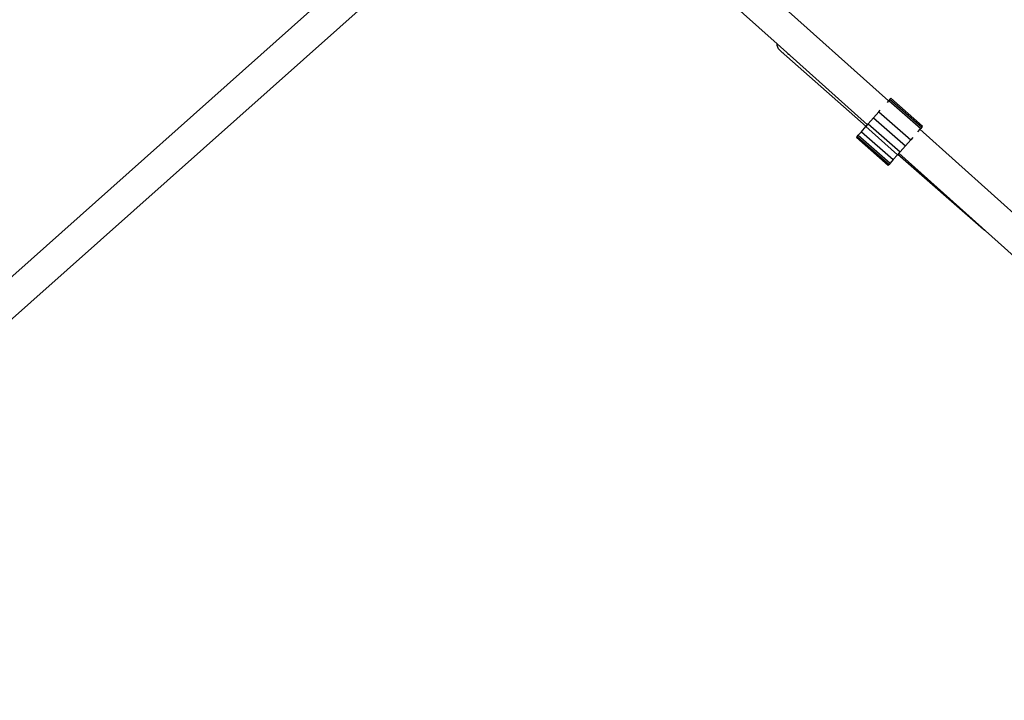
# Model space of a CAD drawing. Units: metres. Extents: x -4.55 to 5.02, y -3.56 to 3.85.
# Drawn here: x -0.95 to 0.09, y -1.23 to -0.51 of the extents above; entities that cross this region are included whole.
import ezdxf

# ---------------------------------------------------------------- set-up
doc = ezdxf.new("R2010")
doc.units = ezdxf.units.M

msp = doc.modelspace()

# ---------------------------------------------------------------- linework, layer by layer
for p, q in [((-1.4281, -1.1942), (-0.4933, -0.361)), ((-0.0349, -0.5932), (-0.2933, -0.3614)), ((-1.415, -1.2276), (-0.4812, -0.3954)), ((-0.1526, -0.5328), (-0.3064, -0.3947)), ((-0.1524, -0.5344), (-0.1526, -0.5328)), ((-0.0571, -0.6185), (-0.1526, -0.5328)), ((-0.1518, -0.5363), (-0.1524, -0.5344)), ((-0.151, -0.538), (-0.1518, -0.5363)), ((-0.1498, -0.5396), (-0.151, -0.538)), ((-0.1485, -0.541), (-0.1498, -0.5396)), ((-0.1469, -0.5422), (-0.1485, -0.541)), ((-0.0585, -0.6201), (-0.1485, -0.541)), ((-0.1454, -0.543), (-0.1469, -0.5422)), ((-0.1402, -0.5441), (-0.1414, -0.5441)), ((-0.0349, -0.5932), (-0.0363, -0.5948)), ((-0.0349, -0.5932), (-0.0344, -0.5926)), ((-0.0333, -0.5913), (-0.0344, -0.5926)), ((-0.0344, -0.5926), (-0.0006, -0.6222)), ((-0.0333, -0.5913), (-0.0324, -0.5903)), ((-0.0333, -0.5913), (0.0004, -0.6209)), ((-0.0324, -0.5903), (0.0013, -0.6199)), ((-0.045, -0.6046), (-0.0436, -0.6031)), ((-0.0562, -0.6174), (-0.0506, -0.611)), ((-0.0506, -0.611), (-0.045, -0.6046)), ((-0.0506, -0.611), (-0.0169, -0.6407)), ((-0.045, -0.6046), (-0.0112, -0.6343)), ((-0.0635, -0.6257), (-0.0589, -0.6204)), ((-0.0589, -0.6204), (-0.0585, -0.6201)), ((-0.0589, -0.6204), (-0.0251, -0.6501)), ((-0.0585, -0.6201), (-0.0571, -0.6185)), ((-0.0571, -0.6185), (-0.0562, -0.6174)), ((-0.0562, -0.6174), (-0.0225, -0.6471)), ((-0.0016, -0.6232), (-0.004, -0.626)), ((-0.0006, -0.6222), (-0.0016, -0.6232)), ((0.4116, -0.994), (-0.0016, -0.6232)), ((0.0004, -0.6209), (-0.0006, -0.6222)), ((0.0004, -0.6209), (0.0013, -0.6199)), ((-0.0679, -0.6308), (-0.0688, -0.6318)), ((-0.0351, -0.6614), (-0.0688, -0.6318)), ((-0.0679, -0.6308), (-0.0668, -0.6295)), ((-0.0679, -0.6308), (-0.0342, -0.6604)), ((-0.0668, -0.6295), (-0.0635, -0.6257)), ((-0.0668, -0.6295), (-0.0331, -0.6591)), ((-0.0635, -0.6257), (-0.0298, -0.6553)), ((-0.0112, -0.6343), (-0.0169, -0.6407)), ((-0.009, -0.6317), (-0.0112, -0.6343)), ((-0.0225, -0.6471), (-0.0169, -0.6407)), ((-0.0298, -0.6553), (-0.0331, -0.6591)), ((-0.0298, -0.6553), (-0.0251, -0.6501)), ((-0.0248, -0.6497), (-0.0251, -0.6501)), ((-0.0238, -0.6485), (-0.0248, -0.6497)), ((0.0656, -0.7291), (-0.0248, -0.6497)), ((-0.0238, -0.6485), (-0.0225, -0.6471)), ((0.0638, -0.727), (-0.0238, -0.6485)), ((-0.0351, -0.6614), (-0.0342, -0.6604)), ((-0.0331, -0.6591), (-0.0342, -0.6604)), ((0.0638, -0.7271), (0.0638, -0.727)), ((0.0643, -0.7277), (0.0638, -0.7271)), ((0.0677, -0.7306), (0.0638, -0.7271)), ((0.0656, -0.7291), (0.0643, -0.7277)), ((0.0672, -0.7303), (0.0656, -0.7291)), ((0.0677, -0.7306), (0.0672, -0.7303)), ((0.0678, -0.7306), (0.0677, -0.7306)), ((0.3894, -1.0193), (0.0678, -0.7306))]:
    msp.add_line(p, q)

doc.saveas('drawing.dxf')
